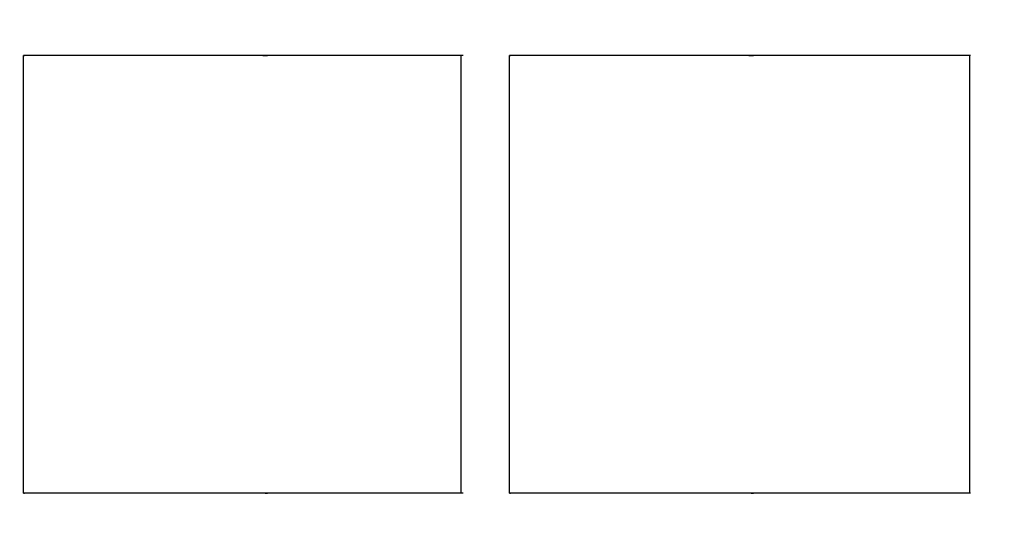
# Model space of a CAD drawing. Units: millimetres. Extents: x -1276 to 11870, y -921 to 11509.
# Drawn here: x 7130 to 7333, y 5760 to 5862 of the extents above; entities that cross this region are included whole.
import ezdxf

# ---------------------------------------------------------------- set-up
doc = ezdxf.new("R2010")
doc.units = ezdxf.units.MM
doc.layers.add('Dimensions', color=7, linetype='Continuous')
doc.layers.add('Widoczne (ISO)', color=7, linetype='Continuous')
doc.styles.get("Standard").update_dxf_attribs({"font": 'arial.ttf'})
doc.dimstyles.new('Leikkiset keinu', dxfattribs={"dimtxt": 150, "dimasz": 2.5, "dimexe": 0.06, "dimexo": 0.625, "dimtad": 0, "dimtih": 1, "dimtoh": 1, "dimdec": 0, "dimtxsty": 'Standard', "dimcen": 2.5, "dimadec": 0, "dimazin": 0, "dimtfac": 1, "dimtmove": 0, "dimatfit": 3, "dimfxl": 1, "dimarcsym": 0})

# ---------------------------------------------------------------- blocks, each defined once
blk = doc.blocks.new('*D12')
at = {"layer": 'Defpoints', "color": 0}
for p in [(8413.21, 10118.76), (-1048.39, 207.08), (5187.98, 207.08)]:
    blk.add_point(p, dxfattribs=at)
at = {"layer": 'Dimensions', "color": 0, "lineweight": -2}
for p, q in [((8412.59, 10118.76), (-1048.45, 10118.76)), ((-1048.39, 10116.26), (-1048.39, 5240.12)), ((-1048.39, 209.58), (-1048.39, 5085.72)), ((5187.36, 207.08), (-1048.45, 207.08))]:
    blk.add_line(p, q, dxfattribs=at)
at = {"layer": 'Dimensions', "color": 0}
for points in [[(-1047.97, 10116.26), (-1048.8, 10116.26), (-1048.39, 10118.76)], [(-1048.8, 209.58), (-1047.97, 209.58), (-1048.39, 207.08)]]:
    blk.add_solid(points, dxfattribs=at)
at = {"layer": 'Dimensions', "color": 0, "insert": (-1048.39, 5162.92), "char_height": 150, "attachment_point": 5}
blk.add_mtext('9912', dxfattribs=at)
blk = doc.blocks.new('*D13')
at = {"layer": 'Defpoints', "color": 0}
for p in [(11870.1, 7689.55), (154.19, 5327.5), (11870.1, -822.42)]:
    blk.add_point(p, dxfattribs=at)
at = {"layer": 'Dimensions', "color": 0, "lineweight": -2}
for p, q in [((11870.1, 7688.92), (11870.1, -822.48)), ((154.19, 5326.87), (154.19, -822.48)), ((156.69, -822.42), (5736.65, -822.42)), ((11867.6, -822.42), (6287.65, -822.42))]:
    blk.add_line(p, q, dxfattribs=at)
at = {"layer": 'Dimensions', "color": 0}
for points in [[(156.69, -822.01), (156.69, -822.84), (154.19, -822.42)], [(11867.6, -822.84), (11867.6, -822.01), (11870.1, -822.42)]]:
    blk.add_solid(points, dxfattribs=at)
at = {"layer": 'Dimensions', "color": 0, "insert": (6012.15, -822.42), "char_height": 150, "attachment_point": 5}
blk.add_mtext('11716', dxfattribs=at)
blk = doc.blocks.new('*D14')
at = {"layer": 'Defpoints', "color": 0}
for p in [(-355.95, 8568.26), (8500.3, 8568.26), (5468.05, 2186.46)]:
    blk.add_point(p, dxfattribs=at)
at = {"layer": 'Dimensions', "color": 0, "lineweight": -2}
for p, q in [((8499.68, 8568.26), (-356.01, 8568.26)), ((-355.95, 8565.76), (-355.95, 5454.56)), ((-355.95, 2188.96), (-355.95, 5300.16)), ((5467.43, 2186.46), (-356.01, 2186.46))]:
    blk.add_line(p, q, dxfattribs=at)
at = {"layer": 'Dimensions', "color": 0}
for points in [[(-355.53, 8565.76), (-356.36, 8565.76), (-355.95, 8568.26)], [(-356.36, 2188.96), (-355.53, 2188.96), (-355.95, 2186.46)]]:
    blk.add_solid(points, dxfattribs=at)
at = {"layer": 'Dimensions', "color": 0, "insert": (-355.95, 5377.36), "char_height": 150, "attachment_point": 5}
blk.add_mtext('6382', dxfattribs=at)
blk = doc.blocks.new('*D15')
at = {"layer": 'Defpoints', "color": 0}
for p in [(10890.72, 7878.4), (1654.17, 5336), (10890.72, -325.99)]:
    blk.add_point(p, dxfattribs=at)
at = {"layer": 'Dimensions', "color": 0, "lineweight": -2}
for p, q in [((10890.72, 7877.77), (10890.72, -326.05)), ((1654.17, 5335.37), (1654.17, -326.05)), ((1656.67, -325.99), (6048.17, -325.99)), ((10888.22, -325.99), (6496.72, -325.99))]:
    blk.add_line(p, q, dxfattribs=at)
at = {"layer": 'Dimensions', "color": 0}
for points in [[(1656.67, -325.58), (1656.67, -326.41), (1654.17, -325.99)], [(10888.22, -326.41), (10888.22, -325.58), (10890.72, -325.99)]]:
    blk.add_solid(points, dxfattribs=at)
at = {"layer": 'Dimensions', "color": 0, "insert": (6272.45, -325.99), "char_height": 150, "attachment_point": 5}
blk.add_mtext('9237', dxfattribs=at)

msp = doc.modelspace()

# ---------------------------------------------------------------- linework, layer by layer
at = {"layer": 'Widoczne (ISO)'}
for p, q in [((7131.07, 5764.6), (7131.07, 5854.64)), ((7176.5, 5854.62), (7131.07, 5854.62)), ((7180.27, 5854.62), (7131.24, 5854.62)), ((7221.07, 5854.62), (7177.48, 5854.62)), ((7221.5, 5854.62), (7181.24, 5854.62)), ((7221.07, 5764.62), (7221.07, 5854.62)), ((7231.07, 5764.6), (7231.07, 5854.64)), ((7276.5, 5854.62), (7231.07, 5854.62)), ((7280.27, 5854.63), (7231.24, 5854.62)), ((7325.75, 5854.63), (7277.48, 5854.62)), ((7325.87, 5854.63), (7281.24, 5854.63)), ((7325.76, 5764.63), (7325.75, 5854.63)), ((7180.27, 5764.62), (7131.25, 5764.62)), ((7221.51, 5764.62), (7181.25, 5764.62)), ((7280.27, 5764.63), (7231.25, 5764.62)), ((7325.88, 5764.63), (7281.25, 5764.63))]:
    msp.add_line(p, q, dxfattribs=at)
for points, knots in [([(7131.05, 5854.64), (7131.1, 5854.64), (7131.14, 5854.63), (7131.21, 5854.63), (7131.23, 5854.62), (7131.26, 5854.62), (7131.26, 5854.62), (7131.24, 5854.62)], [0.17076305, 0.17076305, 0.17076305, 0.17076305, 0.18849224, 0.18849224, 0.20734142, 0.20734142, 0.2261906, 0.2261906, 0.2261906, 0.2261906]), ([(7131.24, 5854.62), (7131.23, 5854.62), (7131.2, 5854.62), (7131.14, 5854.62), (7131.1, 5854.62), (7131.07, 5854.63)], [0.2261906, 0.2261906, 0.2261906, 0.2261906, 0.24503978, 0.24503978, 0.25860637, 0.25860637, 0.25860637, 0.25860637]), ([(7180.27, 5854.62), (7180.28, 5854.62), (7180.31, 5854.62), (7180.38, 5854.63), (7180.43, 5854.63), (7180.54, 5854.64), (7180.6, 5854.64), (7180.73, 5854.64), (7180.8, 5854.65), (7180.92, 5854.65), (7180.99, 5854.64), (7181.09, 5854.64), (7181.14, 5854.64), (7181.21, 5854.63), (7181.23, 5854.63), (7181.26, 5854.62), (7181.26, 5854.62), (7181.24, 5854.62)], [0.0753969, 0.0753969, 0.0753969, 0.0753969, 0.094246, 0.094246, 0.1130952, 0.1130952, 0.1319445, 0.1319445, 0.1507937, 0.1507937, 0.169643, 0.169643, 0.1884922, 0.1884922, 0.2073414, 0.2073414, 0.2261906, 0.2261906, 0.2261906, 0.2261906]), ([(7181.24, 5854.62), (7181.23, 5854.62), (7181.2, 5854.62), (7181.13, 5854.63), (7181.08, 5854.63), (7180.97, 5854.64), (7180.91, 5854.64), (7180.81, 5854.64), (7180.78, 5854.64), (7180.75, 5854.64)], [0.2261906, 0.2261906, 0.2261906, 0.2261906, 0.24503978, 0.24503978, 0.26388896, 0.26388896, 0.28273821, 0.28273821, 0.29102081, 0.29102081, 0.29102081, 0.29102081]), ([(7231.05, 5854.64), (7231.1, 5854.64), (7231.14, 5854.64), (7231.21, 5854.63), (7231.23, 5854.63), (7231.26, 5854.62), (7231.26, 5854.62), (7231.24, 5854.62)], [0.17076305, 0.17076305, 0.17076305, 0.17076305, 0.18849224, 0.18849224, 0.20734142, 0.20734142, 0.2261906, 0.2261906, 0.2261906, 0.2261906]), ([(7231.24, 5854.62), (7231.23, 5854.62), (7231.2, 5854.62), (7231.14, 5854.63), (7231.1, 5854.63), (7231.07, 5854.63)], [0.2261906, 0.2261906, 0.2261906, 0.2261906, 0.24503978, 0.24503978, 0.25860637, 0.25860637, 0.25860637, 0.25860637]), ([(7280.27, 5854.63), (7280.28, 5854.63), (7280.31, 5854.63), (7280.38, 5854.63), (7280.43, 5854.64), (7280.54, 5854.64), (7280.6, 5854.65), (7280.73, 5854.65), (7280.8, 5854.65), (7280.92, 5854.65), (7280.99, 5854.65), (7281.09, 5854.65), (7281.14, 5854.64), (7281.21, 5854.64), (7281.23, 5854.63), (7281.26, 5854.63), (7281.26, 5854.63), (7281.24, 5854.63)], [0.0753969, 0.0753969, 0.0753969, 0.0753969, 0.094246, 0.094246, 0.1130952, 0.1130952, 0.1319445, 0.1319445, 0.1507937, 0.1507937, 0.169643, 0.169643, 0.1884922, 0.1884922, 0.2073414, 0.2073414, 0.2261906, 0.2261906, 0.2261906, 0.2261906]), ([(7281.24, 5854.63), (7281.23, 5854.63), (7281.2, 5854.63), (7281.13, 5854.63), (7281.08, 5854.64), (7280.97, 5854.64), (7280.91, 5854.65), (7280.81, 5854.65), (7280.78, 5854.65), (7280.75, 5854.65)], [0.2261906, 0.2261906, 0.2261906, 0.2261906, 0.24503978, 0.24503978, 0.26388896, 0.26388896, 0.28273821, 0.28273821, 0.29102081, 0.29102081, 0.29102081, 0.29102081]), ([(7131.25, 5764.62), (7131.26, 5764.62), (7131.26, 5764.62), (7131.24, 5764.61), (7131.21, 5764.61), (7131.15, 5764.6), (7131.11, 5764.6), (7131.05, 5764.59)], [0.07539687, 0.07539687, 0.07539687, 0.07539687, 0.09424604, 0.09424604, 0.11309522, 0.11309522, 0.13082446, 0.13082446, 0.13082446, 0.13082446]), ([(7131.07, 5764.61), (7131.11, 5764.61), (7131.14, 5764.61), (7131.21, 5764.62), (7131.23, 5764.62), (7131.25, 5764.62)], [0.34456855, 0.34456855, 0.34456855, 0.34456855, 0.35813515, 0.35813515, 0.37698433, 0.37698433, 0.37698433, 0.37698433]), ([(7181.25, 5764.62), (7181.26, 5764.62), (7181.26, 5764.62), (7181.24, 5764.61), (7181.21, 5764.61), (7181.15, 5764.6), (7181.1, 5764.6), (7180.99, 5764.59), (7180.93, 5764.59), (7180.81, 5764.59), (7180.74, 5764.59), (7180.61, 5764.6), (7180.54, 5764.6), (7180.44, 5764.61), (7180.39, 5764.61), (7180.31, 5764.62), (7180.28, 5764.62), (7180.27, 5764.62)], [0.0753969, 0.0753969, 0.0753969, 0.0753969, 0.094246, 0.094246, 0.1130952, 0.1130952, 0.1319445, 0.1319445, 0.1507937, 0.1507937, 0.169643, 0.169643, 0.1884922, 0.1884922, 0.2073414, 0.2073414, 0.2261906, 0.2261906, 0.2261906, 0.2261906]), ([(7180.76, 5764.59), (7180.79, 5764.6), (7180.82, 5764.6), (7180.91, 5764.6), (7180.97, 5764.6), (7181.08, 5764.61), (7181.13, 5764.61), (7181.21, 5764.62), (7181.23, 5764.62), (7181.25, 5764.62)], [0.31215233, 0.31215233, 0.31215233, 0.31215233, 0.32043672, 0.32043672, 0.33928597, 0.33928597, 0.35813515, 0.35813515, 0.37698433, 0.37698433, 0.37698433, 0.37698433]), ([(7231.25, 5764.62), (7231.26, 5764.62), (7231.26, 5764.62), (7231.24, 5764.62), (7231.21, 5764.61), (7231.15, 5764.61), (7231.11, 5764.6), (7231.05, 5764.6)], [0.07539687, 0.07539687, 0.07539687, 0.07539687, 0.09424604, 0.09424604, 0.11309522, 0.11309522, 0.13082446, 0.13082446, 0.13082446, 0.13082446]), ([(7231.07, 5764.61), (7231.11, 5764.61), (7231.14, 5764.62), (7231.21, 5764.62), (7231.23, 5764.62), (7231.25, 5764.62)], [0.34456855, 0.34456855, 0.34456855, 0.34456855, 0.35813515, 0.35813515, 0.37698433, 0.37698433, 0.37698433, 0.37698433]), ([(7281.25, 5764.63), (7281.26, 5764.63), (7281.26, 5764.62), (7281.24, 5764.62), (7281.21, 5764.62), (7281.15, 5764.61), (7281.1, 5764.61), (7280.99, 5764.6), (7280.93, 5764.6), (7280.81, 5764.6), (7280.74, 5764.6), (7280.61, 5764.61), (7280.54, 5764.61), (7280.44, 5764.62), (7280.39, 5764.62), (7280.31, 5764.62), (7280.28, 5764.63), (7280.27, 5764.63)], [0.0753969, 0.0753969, 0.0753969, 0.0753969, 0.094246, 0.094246, 0.1130952, 0.1130952, 0.1319445, 0.1319445, 0.1507937, 0.1507937, 0.169643, 0.169643, 0.1884922, 0.1884922, 0.2073414, 0.2073414, 0.2261906, 0.2261906, 0.2261906, 0.2261906]), ([(7280.76, 5764.6), (7280.79, 5764.6), (7280.82, 5764.6), (7280.91, 5764.61), (7280.97, 5764.61), (7281.08, 5764.62), (7281.13, 5764.62), (7281.21, 5764.62), (7281.23, 5764.63), (7281.25, 5764.63)], [0.31215233, 0.31215233, 0.31215233, 0.31215233, 0.32043672, 0.32043672, 0.33928597, 0.33928597, 0.35813515, 0.35813515, 0.37698433, 0.37698433, 0.37698433, 0.37698433])]:
    msp.add_open_spline(points, degree=3, knots=knots, dxfattribs=at)
for points in [[(7176.5, 5854.62), (7176.5, 5854.62), (7176.51, 5854.62), (7176.51, 5854.62)], [(7177.48, 5854.62), (7177.47, 5854.62), (7177.47, 5854.62), (7177.47, 5854.62)], [(7177.48, 5854.62), (7177.48, 5854.62), (7177.48, 5854.62), (7177.48, 5854.62)], [(7276.5, 5854.62), (7276.5, 5854.62), (7276.51, 5854.62), (7276.51, 5854.62)], [(7277.48, 5854.62), (7277.47, 5854.62), (7277.47, 5854.62), (7277.47, 5854.62)], [(7277.48, 5854.62), (7277.48, 5854.62), (7277.48, 5854.62), (7277.48, 5854.62)]]:
    msp.add_open_spline(points, degree=3, dxfattribs=at)

# ---------------------------------------------------------------- dimensions: what is measured, and where the dimension line sits
at = {"layer": 'Dimensions'}
for base, p1, p2, picture, middle in [((-1048.39, 207.08), (8413.21, 10118.76), (5187.98, 207.08), '*D12', (-1048.39, 5162.92)), ((-355.95, 8568.26), (5468.05, 2186.46), (8500.3, 8568.26), '*D14', (-355.95, 5377.36))]:
    dim = msp.add_linear_dim(base=base, p1=p1, p2=p2, angle=90, dimstyle='Leikkiset keinu', dxfattribs=at)
    dim.commit()
    dim.dimension.update_dxf_attribs({"geometry": picture, "text_midpoint": middle})
for base, p1, p2, picture, middle in [((10890.72, -325.99), (1654.17, 5336), (10890.72, 7878.4), '*D15', (6272.45, -325.99)), ((11870.1, -822.42), (154.19, 5327.5), (11870.1, 7689.55), '*D13', (6012.15, -822.42))]:
    dim = msp.add_linear_dim(base=base, p1=p1, p2=p2, dimstyle='Leikkiset keinu', dxfattribs=at)
    dim.commit()
    dim.dimension.update_dxf_attribs({"geometry": picture, "text_midpoint": middle})

doc.saveas('drawing.dxf')
